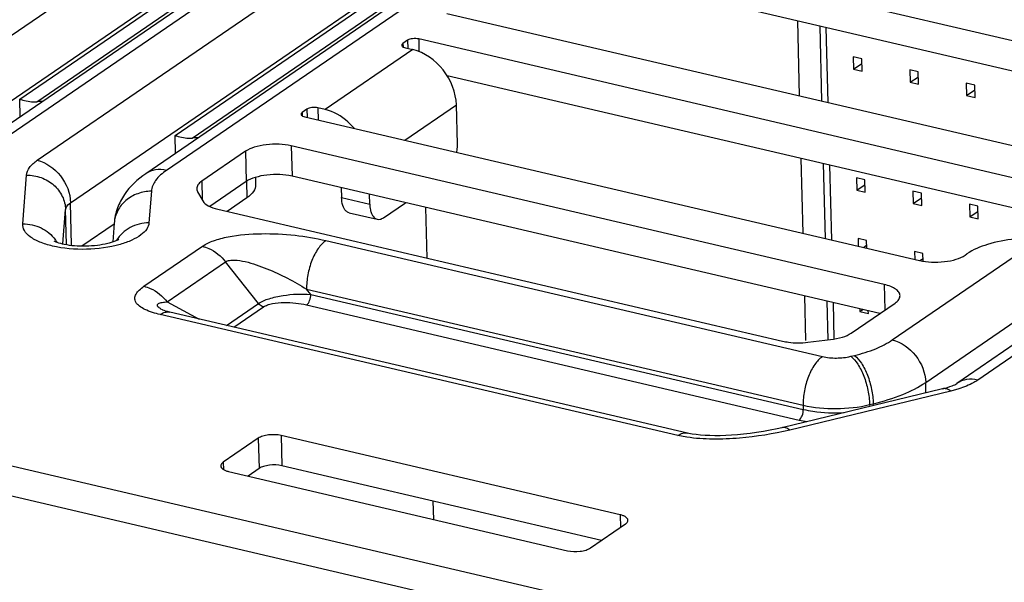
# Paper-space layout '10004236061_1_1' of a CAD drawing. Units: inches. Extents: x 0 to 34, y 0 to 22.
# Drawn here: x 25 to 25.6, y 11.9 to 12.2 of the extents above; entities that cross this region are included whole.
import ezdxf

# ---------------------------------------------------------------- set-up
doc = ezdxf.new("R2010")
doc.units = ezdxf.units.IN
doc.header["$LTSCALE"] = 1.87
doc.header["$MEASUREMENT"] = 0
doc.layers.get('0').update_dxf_attribs({"linetype": 'CONTINUOUS'})
doc.layers.add('ECAD_CN_94244718', color=7, linetype='CONTINUOUS')

psp = doc.layouts.new('10004236061_1_1')

# ---------------------------------------------------------------- linework, layer by layer
at = {"color": 7, "linetype": 'CONTINUOUS'}
for p, q in [((24.92974, 12.16095), (25.62085, 12.63421)), ((25.67215, 12.61741), (24.96804, 12.13525)), ((25.68441, 12.61936), (24.9803, 12.1372)), ((25.00873, 12.13056), (25.71284, 12.61272)), ((25.77639, 12.59787), (25.08528, 12.1246)), ((25.0285, 12.10543), (25.7326, 12.5876)), ((25.5151, 12.02417), (26.20621, 12.49744)), ((26.25751, 12.48064), (25.55341, 11.99847)), ((26.26977, 12.48259), (25.56566, 12.00042)), ((24.94951, 12.13582), (25.23051, 12.32825)), ((24.99841, 12.16676), (25.23057, 12.32574)), ((25.00851, 12.16527), (25.23381, 12.31955)), ((25.3587, 12.31828), (25.07302, 12.12265)), ((25.0904, 12.14527), (25.33154, 12.3104)), ((25.10049, 12.14377), (25.32898, 12.30024)), ((25.70343, 12.17387), (25.31876, 12.26375)), ((25.70074, 12.15667), (25.31922, 12.24581)), ((23.74087, 12.24235), (27.16403, 11.4425)), ((23.74134, 12.22441), (27.14462, 11.42921)), ((25.25134, 12.21758), (25.63601, 12.1277)), ((25.22809, 12.20166), (25.22533, 12.19977)), ((25.22533, 12.19977), (25.22538, 12.19769)), ((25.22809, 12.20166), (25.22822, 12.19679)), ((25.61527, 12.1135), (25.23464, 12.20244)), ((25.23464, 12.20244), (25.23483, 12.19494)), ((25.23118, 12.1961), (25.17932, 12.16059)), ((25.22686, 12.19711), (25.23118, 12.1961)), ((25.53487, 11.99905), (25.81587, 12.19148)), ((25.61258, 12.0963), (25.2515, 12.18067)), ((24.99869, 12.15623), (24.99841, 12.16676)), ((25.22645, 12.14243), (25.25696, 12.16333)), ((25.25756, 12.14019), (25.25696, 12.16333)), ((25.16846, 12.16082), (25.16569, 12.15893)), ((25.16569, 12.15893), (25.16574, 12.15685)), ((25.16846, 12.16082), (25.16858, 12.15595)), ((25.17932, 12.16059), (25.175, 12.1616)), ((25.175, 12.1616), (25.17519, 12.15441)), ((25.16722, 12.15627), (25.53113, 12.07124)), ((25.09067, 12.13474), (25.0904, 12.14527)), ((25.13207, 12.13591), (25.10614, 12.11815)), ((25.13207, 12.13591), (25.13253, 12.11797)), ((25.51038, 12.05704), (25.15916, 12.1391)), ((25.15916, 12.1391), (25.15963, 12.12116)), ((25.00019, 12.09293), (25.0024, 12.12179)), ((25.10614, 12.11815), (25.10642, 12.10728)), ((25.13253, 12.11797), (25.111, 12.10322)), ((25.13266, 12.11797), (25.13291, 12.10841)), ((25.13797, 12.12043), (25.13808, 12.11614)), ((25.50769, 12.03983), (25.15963, 12.12116)), ((25.07637, 12.11228), (25.07494, 12.09357)), ((25.1037, 12.11198), (25.10688, 12.10648)), ((25.18883, 12.11434), (25.18898, 12.10858)), ((25.2057, 12.10468), (25.20556, 12.11043)), ((25.02915, 12.08024), (25.0285, 12.10543)), ((25.13291, 12.10841), (25.12115, 12.10035)), ((25.18898, 12.10858), (25.2057, 12.10468)), ((25.21383, 12.09655), (25.22684, 12.10546)), ((25.024, 12.08107), (25.02555, 12.10136)), ((25.02609, 12.08067), (25.02555, 12.10136)), ((25.11567, 12.10163), (25.45016, 12.02348)), ((25.1934, 12.09953), (25.21012, 12.09563)), ((25.03517, 12.07988), (25.0543, 12.09298)), ((25.05433, 12.09337), (25.05349, 12.08232)), ((25.1797, 12.08305), (25.47375, 12.01435)), ((25.07195, 12.05597), (25.10655, 12.07966)), ((25.55822, 12.07444), (25.55926, 12.07515)), ((25.0857, 12.04675), (25.1203, 12.07044)), ((25.13973, 12.04576), (25.1203, 12.07044)), ((25.1683, 12.05426), (25.46236, 11.98555)), ((25.17071, 12.0512), (25.1683, 12.05426)), ((25.51038, 12.05704), (25.51077, 12.04194)), ((25.0857, 12.04675), (25.10473, 12.03657)), ((25.17071, 12.0512), (25.46242, 11.98304)), ((25.49081, 12.02827), (25.51674, 12.04603)), ((25.08286, 12.04202), (25.08201, 12.0425)), ((25.08287, 12.04201), (25.08286, 12.04202)), ((25.39387, 11.96901), (25.08729, 12.04065)), ((25.12082, 12.03281), (25.13973, 12.04576)), ((25.12523, 12.03178), (25.14272, 12.04376)), ((25.16823, 12.04494), (25.45994, 11.97678)), ((25.38818, 11.9676), (25.08161, 12.03923)), ((25.46503, 12.02279), (25.47857, 12.02439)), ((25.49047, 12.01449), (25.49264, 12.01501)), ((25.54491, 11.99529), (25.4496, 11.97223)), ((25.5497, 11.99391), (25.45439, 11.97085)), ((25.53503, 11.9929), (25.53487, 11.99905)), ((25.5545, 11.99525), (25.5497, 11.99391)), ((25.46236, 11.98555), (25.46242, 11.98304)), ((25.5017, 11.98588), (25.50386, 11.98641)), ((25.5017, 11.98588), (25.50172, 11.98484)), ((25.50389, 11.98536), (25.50386, 11.98641)), ((25.13967, 11.966), (25.11893, 11.95179)), ((25.13967, 11.966), (25.14013, 11.94806)), ((25.35391, 11.9207), (25.15322, 11.9676)), ((25.15322, 11.9676), (25.15368, 11.94966)), ((25.39349, 11.96659), (25.38818, 11.9676)), ((25.11893, 11.95179), (25.11904, 11.94748)), ((25.14013, 11.94806), (25.13362, 11.9436)), ((25.34286, 11.90545), (25.15368, 11.94966)), ((25.1221, 11.94629), (25.3228, 11.89939)), ((25.35391, 11.9207), (25.35411, 11.91315)), ((25.33635, 11.90099), (25.35709, 11.9152))]:
    psp.add_line(p, q, dxfattribs=at)
at = {"color": 4, "linetype": 'CONTINUOUS'}
for p, q in [((25.45887, 12.21318), (25.46002, 12.16883)), ((25.46098, 12.13172), (25.46213, 12.08736)), ((25.23959, 12.07268), (25.23881, 12.10266)), ((25.46309, 12.05026), (25.46377, 12.02383)), ((25.24359, 11.9179), (25.24331, 11.92871))]:
    psp.add_line(p, q, dxfattribs=at)
at = {"color": 7, "linetype": 'CONTINUOUS'}
for points in [[(25.08476, 12.04132), (25.08386, 12.04162), (25.08323, 12.04186), (25.0829, 12.042), (25.08287, 12.04201)], [(25.08729, 12.04065), (25.08587, 12.041), (25.08476, 12.04132)], [(25.4496, 11.97223), (25.44695, 11.97161), (25.44284, 11.97074), (25.43877, 11.96999), (25.43476, 11.96934), (25.43085, 11.9688), (25.42704, 11.96835), (25.42338, 11.96801), (25.41986, 11.96775), (25.41648, 11.96758), (25.41322, 11.96749), (25.41009, 11.96747), (25.40708, 11.96753), (25.40421, 11.96766), (25.40149, 11.96786), (25.39897, 11.96813), (25.39667, 11.96846), (25.39464, 11.96884), (25.39387, 11.96901)]]:
    psp.add_lwpolyline(points, dxfattribs=at)
for centre, radius, start, end in [((25.01184, 12.12979), 0.03563, 89.605, 95.35736), ((25.10382, 12.1083), 0.03563, 89.605, 95.35736), ((25.00272, 12.0713), 0.02079, 31.26114, 36.41136), ((25.47736, 12.05147), 0.0767, 256.87338, 260.40271)]:
    psp.add_arc(centre, radius, start, end, dxfattribs=at)
for points, knots in [([(25.00231, 12.22075), (24.99682, 12.22015), (24.98698, 12.21829), (24.97758, 12.21444), (24.9739, 12.21192)], [0, 0, 0, 0, 0.553307, 1, 1, 1, 1]), ([(25.22533, 12.19977), (25.22522, 12.19969), (25.22487, 12.19943), (25.22461, 12.199), (25.22461, 12.1987)], [0, 0, 0, 0, 0.306259, 1, 1, 1, 1]), ([(25.22461, 12.1987), (25.22462, 12.19853), (25.22481, 12.19803), (25.22565, 12.19746), (25.22641, 12.19721), (25.22686, 12.19711)], [0, 0, 0, 0, 0.174878, 0.521272, 1, 1, 1, 1]), ([(25.23464, 12.20244), (25.23347, 12.20271), (25.23122, 12.20276), (25.22895, 12.20225), (25.22809, 12.20166)], [0, 0, 0, 0, 0.536938, 1, 1, 1, 1]), ([(25.25696, 12.16333), (25.25677, 12.17072), (25.25101, 12.18524), (25.23819, 12.19446), (25.23118, 12.1961)], [0, 0, 0, 0, 0.506569, 1, 1, 1, 1]), ([(24.99841, 12.16676), (24.99902, 12.16657), (25.00228, 12.16563), (25.00575, 12.16501), (25.00851, 12.16527)], [0, 0, 0, 0, 0.185464, 1, 1, 1, 1]), ([(25.16569, 12.15893), (25.16558, 12.15885), (25.16524, 12.15859), (25.16497, 12.15817), (25.16498, 12.15786)], [0, 0, 0, 0, 0.306259, 1, 1, 1, 1]), ([(25.16498, 12.15786), (25.16498, 12.15769), (25.16517, 12.15719), (25.16601, 12.15662), (25.16677, 12.15637), (25.16722, 12.15627)], [0, 0, 0, 0, 0.174878, 0.521272, 1, 1, 1, 1]), ([(25.175, 12.1616), (25.17384, 12.16187), (25.17159, 12.16192), (25.16931, 12.16141), (25.16846, 12.16082)], [0, 0, 0, 0, 0.536938, 1, 1, 1, 1]), ([(25.19654, 12.14945), (25.19538, 12.15085), (25.19059, 12.15581), (25.18427, 12.15943), (25.17932, 12.16059)], [0, 0, 0, 0, 0.263307, 1, 1, 1, 1]), ([(25.0904, 12.14527), (25.091, 12.14508), (25.09427, 12.14413), (25.09773, 12.14351), (25.10049, 12.14377)], [0, 0, 0, 0, 0.185464, 1, 1, 1, 1]), ([(25.15916, 12.1391), (25.15681, 12.13965), (25.15184, 12.14026), (25.14446, 12.14), (25.1377, 12.13867), (25.13366, 12.13699), (25.13207, 12.13591)], [0, 0, 0, 0, 0.26046, 0.536222, 0.792648, 1, 1, 1, 1]), ([(25.25721, 12.13525), (25.25728, 12.13567), (25.25751, 12.1373), (25.25759, 12.13896), (25.25756, 12.14019)], [0, 0, 0, 0, 0.257377, 1, 1, 1, 1]), ([(25.0024, 12.12179), (25.00253, 12.12341), (25.00414, 12.12697), (25.00702, 12.12938), (25.00873, 12.13056)], [0, 0, 0, 0, 0.438913, 1, 1, 1, 1]), ([(25.00873, 12.13056), (25.01411, 12.1293), (25.02394, 12.12223), (25.02835, 12.1111), (25.0285, 12.10543)], [0, 0, 0, 0, 0.493431, 1, 1, 1, 1]), ([(25.0024, 12.12179), (25.00534, 12.12182), (25.01123, 12.12082), (25.01884, 12.11637), (25.02411, 12.10958), (25.02548, 12.10406), (25.02555, 12.10136)], [0, 0, 0, 0, 0.259829, 0.514824, 0.761168, 1, 1, 1, 1]), ([(25.07302, 12.12265), (25.06817, 12.11933), (25.06146, 12.1131), (25.05589, 12.10243), (25.05456, 12.09642), (25.05433, 12.09337)], [0, 0, 0, 0, 0.492533, 0.743887, 1, 1, 1, 1]), ([(25.08528, 12.1246), (25.08315, 12.1251), (25.07881, 12.12538), (25.07471, 12.1238), (25.07302, 12.12265)], [0, 0, 0, 0, 0.517332, 1, 1, 1, 1]), ([(25.08528, 12.1246), (25.08287, 12.12296), (25.07882, 12.11956), (25.07654, 12.11455), (25.07637, 12.11228)], [0, 0, 0, 0, 0.561087, 1, 1, 1, 1]), ([(25.15963, 12.12116), (25.15727, 12.12171), (25.1523, 12.12232), (25.14492, 12.12206), (25.13816, 12.12074), (25.13412, 12.11906), (25.13253, 12.11797)], [0, 0, 0, 0, 0.26046, 0.536222, 0.792648, 1, 1, 1, 1]), ([(25.10614, 12.11815), (25.10529, 12.11757), (25.10386, 12.11637), (25.10316, 12.11453), (25.10319, 12.11373)], [0, 0, 0, 0, 0.563754, 1, 1, 1, 1]), ([(25.13808, 12.11614), (25.13812, 12.11474), (25.13691, 12.11153), (25.1344, 12.10943), (25.13291, 12.10841)], [0, 0, 0, 0, 0.436249, 1, 1, 1, 1]), ([(25.07637, 12.11228), (25.07362, 12.11225), (25.06814, 12.11129), (25.06103, 12.10721), (25.05599, 12.10099), (25.05452, 12.0959), (25.05433, 12.09337)], [0, 0, 0, 0, 0.260617, 0.514663, 0.760266, 1, 1, 1, 1]), ([(25.10319, 12.11373), (25.1032, 12.11328), (25.10334, 12.11267), (25.10362, 12.11212), (25.1037, 12.11198)], [0, 0, 0, 0, 0.737283, 1, 1, 1, 1]), ([(25.02555, 12.10136), (25.02558, 12.10172), (25.026, 12.10341), (25.02739, 12.10467), (25.0285, 12.10543)], [0, 0, 0, 0, 0.212001, 1, 1, 1, 1]), ([(25.10688, 12.10648), (25.10759, 12.10525), (25.11049, 12.10312), (25.11373, 12.10209), (25.11567, 12.10163)], [0, 0, 0, 0, 0.415335, 1, 1, 1, 1]), ([(25.1934, 12.09953), (25.19275, 12.09969), (25.19102, 12.10071), (25.18938, 12.10406), (25.18902, 12.10694), (25.18898, 12.10858)], [0, 0, 0, 0, 0.187239, 0.537804, 1, 1, 1, 1]), ([(25.2057, 12.10468), (25.20573, 12.10354), (25.20592, 12.10165), (25.20662, 12.09921), (25.2077, 12.09705), (25.20912, 12.09586), (25.21012, 12.09563)], [0, 0, 0, 0, 0.320332, 0.530002, 0.710892, 1, 1, 1, 1]), ([(25.01771, 12.07979), (25.01516, 12.08039), (25.01056, 12.08179), (25.00482, 12.08479), (25.00097, 12.08845), (25.00009, 12.09158), (25.00019, 12.09293)], [0, 0, 0, 0, 0.335956, 0.611813, 0.826032, 1, 1, 1, 1]), ([(25.00019, 12.09293), (25.00391, 12.09296), (25.01135, 12.09136), (25.01731, 12.08655), (25.01945, 12.08364)], [0, 0, 0, 0, 0.507661, 1, 1, 1, 1]), ([(25.07494, 12.09357), (25.07109, 12.09353), (25.06345, 12.09169), (25.0576, 12.08633), (25.05568, 12.08319)], [0, 0, 0, 0, 0.510632, 1, 1, 1, 1]), ([(25.07494, 12.09357), (25.07484, 12.09226), (25.07365, 12.08941), (25.06993, 12.08597), (25.06455, 12.08297), (25.0603, 12.08147), (25.05795, 12.08079)], [0, 0, 0, 0, 0.175945, 0.395453, 0.671166, 1, 1, 1, 1]), ([(25.21012, 12.09563), (25.21071, 12.09549), (25.21207, 12.09554), (25.21325, 12.09615), (25.21383, 12.09655)], [0, 0, 0, 0, 0.462702, 1, 1, 1, 1]), ([(25.10655, 12.07966), (25.10858, 12.08106), (25.11362, 12.08332), (25.12532, 12.08627), (25.14159, 12.08754), (25.16101, 12.08656), (25.17368, 12.08446), (25.1797, 12.08305)], [0, 0, 0, 0, 0.099157, 0.219048, 0.484958, 0.751356, 1, 1, 1, 1]), ([(25.01855, 12.08288), (25.01909, 12.08255), (25.02113, 12.08178), (25.02518, 12.0807), (25.03098, 12.07995), (25.03757, 12.07976), (25.04417, 12.08022), (25.05005, 12.08123), (25.05427, 12.08252), (25.05644, 12.08345), (25.05706, 12.08386)], [0, 0, 0, 0, 0.048014, 0.164267, 0.319071, 0.491364, 0.664486, 0.821962, 0.94343, 1, 1, 1, 1]), ([(25.1797, 12.08305), (25.17791, 12.08182), (25.17461, 12.07809), (25.17108, 12.0711), (25.16876, 12.06291), (25.16823, 12.0571), (25.1683, 12.05426)], [0, 0, 0, 0, 0.2043, 0.456537, 0.732266, 1, 1, 1, 1]), ([(25.58768, 12.08397), (25.58219, 12.08337), (25.57234, 12.08152), (25.56294, 12.07767), (25.55926, 12.07515)], [0, 0, 0, 0, 0.553307, 1, 1, 1, 1]), ([(25.05795, 12.08079), (25.05145, 12.07891), (25.0379, 12.07717), (25.02428, 12.07824), (25.01771, 12.07979)], [0, 0, 0, 0, 0.500283, 1, 1, 1, 1]), ([(25.10655, 12.07966), (25.10784, 12.07936), (25.11314, 12.07755), (25.11767, 12.07379), (25.1203, 12.07044)], [0, 0, 0, 0, 0.237285, 1, 1, 1, 1]), ([(25.1203, 12.07044), (25.12097, 12.0709), (25.12274, 12.07146), (25.12671, 12.0716), (25.13207, 12.07067), (25.13849, 12.06879), (25.14689, 12.06563), (25.15693, 12.06091), (25.1646, 12.05655), (25.1683, 12.05426)], [0, 0, 0, 0, 0.04699, 0.103523, 0.229057, 0.35937, 0.490028, 0.748185, 1, 1, 1, 1]), ([(25.53113, 12.07124), (25.53348, 12.07069), (25.53845, 12.07008), (25.54584, 12.07034), (25.55259, 12.07167), (25.55663, 12.07335), (25.55822, 12.07444)], [0, 0, 0, 0, 0.26046, 0.536222, 0.792648, 1, 1, 1, 1]), ([(25.08161, 12.03923), (25.07851, 12.03995), (25.07418, 12.0412), (25.0694, 12.04393), (25.06711, 12.04618), (25.0663, 12.04893), (25.06722, 12.0516), (25.06922, 12.05394), (25.07097, 12.0553), (25.07195, 12.05597)], [0, 0, 0, 0, 0.339326, 0.4758, 0.584625, 0.674087, 0.765162, 0.872937, 1, 1, 1, 1]), ([(25.07195, 12.05597), (25.07324, 12.05567), (25.07854, 12.05385), (25.08307, 12.0501), (25.0857, 12.04675)], [0, 0, 0, 0, 0.237285, 1, 1, 1, 1]), ([(25.51969, 12.05044), (25.51967, 12.05114), (25.51907, 12.05271), (25.51703, 12.05452), (25.51404, 12.05603), (25.51169, 12.05673), (25.51038, 12.05704)], [0, 0, 0, 0, 0.174424, 0.391335, 0.667363, 1, 1, 1, 1]), ([(25.08201, 12.0425), (25.08155, 12.04278), (25.0808, 12.0433), (25.07991, 12.04414), (25.07983, 12.04518), (25.0806, 12.04577), (25.08157, 12.04615), (25.08281, 12.04643), (25.08421, 12.04663), (25.08519, 12.04671), (25.0857, 12.04675)], [0, 0, 0, 0, 0.16662, 0.286683, 0.365715, 0.451081, 0.562106, 0.694217, 0.841566, 1, 1, 1, 1]), ([(25.13973, 12.04576), (25.14163, 12.04706), (25.1465, 12.04896), (25.15685, 12.05121), (25.16526, 12.05164), (25.17071, 12.0512)], [0, 0, 0, 0, 0.217345, 0.484154, 1, 1, 1, 1]), ([(25.14272, 12.04376), (25.14343, 12.04424), (25.14518, 12.04503), (25.14927, 12.04606), (25.15494, 12.0465), (25.16172, 12.04616), (25.16613, 12.04543), (25.16823, 12.04494)], [0, 0, 0, 0, 0.099202, 0.219123, 0.485036, 0.751401, 1, 1, 1, 1]), ([(25.16823, 12.04494), (25.1691, 12.04553), (25.1703, 12.04767), (25.17074, 12.04995), (25.17071, 12.0512)], [0, 0, 0, 0, 0.455281, 1, 1, 1, 1]), ([(25.51674, 12.04603), (25.51758, 12.04661), (25.51902, 12.04781), (25.51971, 12.04964), (25.51969, 12.05044)], [0, 0, 0, 0, 0.563754, 1, 1, 1, 1]), ([(25.08161, 12.03923), (25.08249, 12.03984), (25.08431, 12.04077), (25.08639, 12.04086), (25.08729, 12.04065)], [0, 0, 0, 0, 0.537299, 1, 1, 1, 1]), ([(25.14272, 12.04376), (25.14244, 12.04382), (25.14128, 12.04422), (25.1403, 12.04503), (25.13973, 12.04576)], [0, 0, 0, 0, 0.237277, 1, 1, 1, 1]), ([(25.45016, 12.02348), (25.4513, 12.02321), (25.45621, 12.02235), (25.46125, 12.02235), (25.46503, 12.02279)], [0, 0, 0, 0, 0.235808, 1, 1, 1, 1]), ([(25.47857, 12.02439), (25.48094, 12.02467), (25.48517, 12.0255), (25.48922, 12.02718), (25.49081, 12.02827)], [0, 0, 0, 0, 0.552905, 1, 1, 1, 1]), ([(25.49264, 12.01501), (25.49693, 12.01605), (25.50471, 12.01843), (25.51205, 12.02208), (25.5151, 12.02417)], [0, 0, 0, 0, 0.543657, 1, 1, 1, 1]), ([(25.5151, 12.02417), (25.52048, 12.02291), (25.53031, 12.01585), (25.53472, 12.00471), (25.53487, 11.99905)], [0, 0, 0, 0, 0.493431, 1, 1, 1, 1]), ([(25.47375, 12.01435), (25.47196, 12.01312), (25.46866, 12.00938), (25.46513, 12.0024), (25.46281, 11.9942), (25.46228, 11.9884), (25.46236, 11.98555)], [0, 0, 0, 0, 0.2043, 0.456537, 0.732265, 1, 1, 1, 1]), ([(25.47375, 12.01435), (25.47646, 12.01371), (25.4821, 12.01322), (25.48772, 12.01382), (25.49047, 12.01449)], [0, 0, 0, 0, 0.495366, 1, 1, 1, 1]), ([(25.49047, 12.01449), (25.49213, 12.01325), (25.49516, 12.0095), (25.49851, 12.00262), (25.50089, 11.9945), (25.50162, 11.98874), (25.5017, 11.98588)], [0, 0, 0, 0, 0.197077, 0.448722, 0.727855, 1, 1, 1, 1]), ([(25.49264, 12.01501), (25.49429, 12.01378), (25.49732, 12.01003), (25.50068, 12.00315), (25.50305, 11.99503), (25.50379, 11.98926), (25.50386, 11.98641)], [0, 0, 0, 0, 0.197077, 0.448722, 0.727855, 1, 1, 1, 1]), ([(25.56566, 12.00042), (25.56353, 12.00092), (25.55919, 12.0012), (25.55509, 11.99963), (25.55341, 11.99847)], [0, 0, 0, 0, 0.517332, 1, 1, 1, 1]), ([(25.56566, 12.00042), (25.56491, 11.99991), (25.5614, 11.99776), (25.55754, 11.99622), (25.5545, 11.99525)], [0, 0, 0, 0, 0.223009, 1, 1, 1, 1]), ([(25.50386, 11.98641), (25.50978, 11.98784), (25.52053, 11.99113), (25.53065, 11.99616), (25.53487, 11.99905)], [0, 0, 0, 0, 0.543657, 1, 1, 1, 1]), ([(25.54491, 11.99529), (25.54686, 11.99576), (25.54976, 11.99665), (25.55256, 11.99789), (25.55341, 11.99847)], [0, 0, 0, 0, 0.661446, 1, 1, 1, 1]), ([(25.5497, 11.99391), (25.54895, 11.99447), (25.54745, 11.99535), (25.54566, 11.99547), (25.54491, 11.99529)], [0, 0, 0, 0, 0.547051, 1, 1, 1, 1]), ([(25.45994, 11.97678), (25.46081, 11.97737), (25.46201, 11.97951), (25.46245, 11.98179), (25.46242, 11.98304)], [0, 0, 0, 0, 0.45528, 1, 1, 1, 1]), ([(25.46236, 11.98555), (25.46872, 11.98406), (25.48199, 11.9829), (25.49522, 11.98432), (25.5017, 11.98588)], [0, 0, 0, 0, 0.495366, 1, 1, 1, 1]), ([(25.46242, 11.98304), (25.46428, 11.9826), (25.47228, 11.98111), (25.48049, 11.98083), (25.48669, 11.98119)], [0, 0, 0, 0, 0.235318, 1, 1, 1, 1]), ([(25.45439, 11.97085), (25.44461, 11.96849), (25.4294, 11.96606), (25.40896, 11.9652), (25.39856, 11.96583), (25.39349, 11.96659)], [0, 0, 0, 0, 0.492117, 0.749249, 1, 1, 1, 1]), ([(25.45439, 11.97085), (25.45364, 11.97141), (25.45214, 11.97229), (25.45035, 11.97241), (25.4496, 11.97223)], [0, 0, 0, 0, 0.547056, 1, 1, 1, 1]), ([(25.15322, 11.9676), (25.1508, 11.96816), (25.14703, 11.96827), (25.14249, 11.96738), (25.14046, 11.96654), (25.13967, 11.966)], [0, 0, 0, 0, 0.53535, 0.792258, 1, 1, 1, 1]), ([(25.38818, 11.9676), (25.38907, 11.9682), (25.39088, 11.96914), (25.39297, 11.96922), (25.39387, 11.96901)], [0, 0, 0, 0, 0.537299, 1, 1, 1, 1]), ([(25.11893, 11.95179), (25.1187, 11.95164), (25.11799, 11.9511), (25.11743, 11.95021), (25.11745, 11.94958)], [0, 0, 0, 0, 0.306297, 1, 1, 1, 1]), ([(25.11745, 11.94958), (25.11747, 11.94882), (25.11851, 11.94765), (25.12026, 11.9468), (25.12145, 11.94644), (25.1221, 11.94629)], [0, 0, 0, 0, 0.384842, 0.663806, 1, 1, 1, 1]), ([(25.15368, 11.94966), (25.15126, 11.95022), (25.1475, 11.95033), (25.14295, 11.94944), (25.14093, 11.9486), (25.14013, 11.94806)], [0, 0, 0, 0, 0.53535, 0.792258, 1, 1, 1, 1]), ([(25.35857, 11.9174), (25.35855, 11.91817), (25.35751, 11.91934), (25.35575, 11.92018), (25.35456, 11.92055), (25.35391, 11.9207)], [0, 0, 0, 0, 0.384842, 0.663806, 1, 1, 1, 1]), ([(25.35709, 11.9152), (25.35732, 11.91535), (25.35802, 11.91589), (25.35858, 11.91678), (25.35857, 11.9174)], [0, 0, 0, 0, 0.306297, 1, 1, 1, 1]), ([(25.3228, 11.89939), (25.32521, 11.89883), (25.32898, 11.89872), (25.33353, 11.89961), (25.33555, 11.90045), (25.33635, 11.90099)], [0, 0, 0, 0, 0.53535, 0.792258, 1, 1, 1, 1])]:
    psp.add_open_spline(points, degree=3, knots=knots, dxfattribs=at)
at = {"layer": 'ECAD_CN_94244718', "color": 7, "linetype": 'CONTINUOUS'}
for p, q in [((25.47212, 12.21009), (25.47327, 12.16573)), ((25.47578, 12.20923), (25.47693, 12.16487)), ((25.49704, 12.19074), (25.49202, 12.19192)), ((25.49202, 12.19192), (25.49221, 12.18456)), ((25.49221, 12.18456), (25.49711, 12.18792)), ((25.49723, 12.18339), (25.49704, 12.19074)), ((25.49221, 12.18456), (25.49723, 12.18339)), ((25.53049, 12.18293), (25.52547, 12.1841)), ((25.52547, 12.1841), (25.52566, 12.17675)), ((25.52566, 12.17675), (25.53056, 12.1801)), ((25.53068, 12.17557), (25.53049, 12.18293)), ((25.52566, 12.17675), (25.53068, 12.17557)), ((25.56394, 12.17512), (25.55892, 12.17629)), ((25.55892, 12.17629), (25.55911, 12.16893)), ((25.56413, 12.16776), (25.56394, 12.17512)), ((25.55911, 12.16893), (25.56401, 12.17229)), ((25.55911, 12.16893), (25.56413, 12.16776)), ((25.47423, 12.12862), (25.47538, 12.08427)), ((25.47789, 12.12777), (25.47904, 12.08341)), ((25.4989, 12.11899), (25.49388, 12.12016)), ((25.49388, 12.12016), (25.49407, 12.11281)), ((25.49407, 12.11281), (25.49897, 12.11616)), ((25.49909, 12.11163), (25.4989, 12.11899)), ((25.49407, 12.11281), (25.49909, 12.11163)), ((25.53235, 12.11118), (25.52733, 12.11235)), ((25.52733, 12.11235), (25.52752, 12.10499)), ((25.53254, 12.10382), (25.53235, 12.11118)), ((25.52752, 12.10499), (25.53242, 12.10835)), ((25.52752, 12.10499), (25.53254, 12.10382)), ((25.5658, 12.10336), (25.56078, 12.10453)), ((25.56078, 12.10453), (25.56097, 12.09718)), ((25.56097, 12.09718), (25.56587, 12.10053)), ((25.56599, 12.09601), (25.5658, 12.10336)), ((25.56097, 12.09718), (25.56599, 12.09601)), ((25.49983, 12.08311), (25.49481, 12.08428)), ((25.49481, 12.08428), (25.49493, 12.0797)), ((25.49994, 12.07853), (25.49983, 12.08311)), ((25.498, 12.07898), (25.4999, 12.08028)), ((25.53328, 12.0753), (25.52826, 12.07647)), ((25.52826, 12.07647), (25.52838, 12.07188)), ((25.53339, 12.0708), (25.53328, 12.0753)), ((25.53146, 12.07118), (25.53335, 12.07247)), ((25.47634, 12.04716), (25.47693, 12.0242)), ((25.48, 12.0463), (25.48056, 12.02468)), ((25.49589, 12.04259), (25.49593, 12.04105)), ((25.49593, 12.04105), (25.4976, 12.04219)), ((25.49593, 12.04105), (25.50094, 12.03988)), ((25.50094, 12.03988), (25.50091, 12.04142))]:
    psp.add_line(p, q, dxfattribs=at)

doc.saveas('drawing.dxf')
